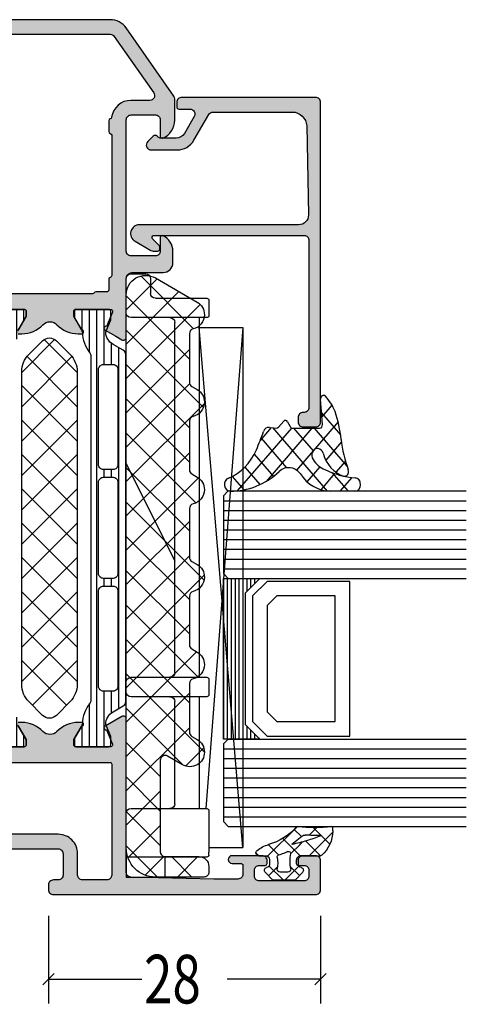
# Model space of a CAD drawing. Extents: x -5209 to -258, y -4643 to 3401.
# Drawn here: x -3939 to -3893, y -3109 to -3008 of the extents above; entities that cross this region are included whole.
import ezdxf

# ---------------------------------------------------------------- set-up
doc = ezdxf.new("R2010")
doc.units = 0
doc.header["$LTSCALE"] = 5
doc.header["$MEASUREMENT"] = 0
doc.layers.get('0').update_dxf_attribs({"linetype": 'CONTINUOUS'})
doc.layers.add('Al_Solid_Hatch', color=50, linetype='CONTINUOUS')
doc.layers.add('RE_HATCH', color=31, linetype='CONTINUOUS')
doc.layers.add('Al_Support', color=2, linetype='CONTINUOUS', lineweight=35)
doc.styles.add('ORGADATA', font='txt', dxfattribs={"oblique": 1})

# ---------------------------------------------------------------- blocks, each defined once
blk = doc.blocks.new('KAW_3001291', base_point=(0, 26.512312))
at = {"layer": 'Al_Solid_Hatch', "linetype": 'ByBlock'}
h = blk.add_hatch(color=256, dxfattribs=at)
h.dxf.hatch_style = 1
edge = h.paths.add_edge_path(flags=16)
edge.add_line((13.4, 66.012312), (2, 66.012312))
edge.add_arc((2, 65.512312), 0.5, 89.9999572, 180.0000428)
edge.add_line((1.5, 65.512312), (1.5, 63.012312))
edge.add_arc((2, 63.012312), 0.5, 179.9999572, 270.0000428)
edge.add_line((2, 62.512312), (4.2, 62.512312))
edge.add_arc((4.200001, 60.512313), 1.999999, -0.0000428, 90.0000428, ccw=False)
edge.add_line((6.2, 60.512312), (6.2, 55.812312))
edge.add_arc((6.4, 55.812312), 0.2, 179.9999572, 270.0000428)
edge.add_line((6.4, 55.612312), (13.4, 55.612312))
edge.add_arc((13.4, 55.812312), 0.2, 269.9999572, 360.0000428)
edge.add_line((13.6, 55.812312), (13.6, 65.812312))
edge.add_arc((13.4, 65.812312), 0.2, 359.9999572, 450.0000428)
edge = h.paths.add_edge_path()
edge.add_line((2.289014, 67.512312), (18.066749, 67.512312))
edge.add_arc((18.066749, 67.212312), 0.3, -30.00003618, 89.99991755, ccw=False)
edge.add_line((18.326556, 67.062312), (17.327643, 65.332143))
edge.add_arc((17.142867, 65.40868), 0.2, 157.5000596, 337.5000596, ccw=False)
edge.add_line((16.958091, 65.485216), (15.476537, 66.098896))
edge.add_arc((15.4, 65.91412), 0.2, 67.4999955, 179.99997127)
edge.add_line((15.2, 65.91412), (15.2, 62.312312))
edge.add_arc((15.4, 62.312312), 0.2, 179.9999572, 270.0000428)
edge.add_line((15.4, 62.112312), (15.94, 62.112312))
edge.add_line((15.94, 62.112312), (17.302212, 62.898785))
edge.add_arc((17.5, 62.928448), 0.2, 0.00001855, 188.52927313, ccw=False)
edge.add_line((17.7, 62.928448), (17.7, 62.551098))
edge.add_arc((14.699993, 62.5511), 3.000007, 313.76393329, 359.99995687, ccw=False)
edge.add_arc((17.466752, 59.662312), 1, 133.76385569, 226.23614431)
edge.add_arc((14.699994, 56.773523), 3.000006, 0.00005268, 46.23607626, ccw=False)
edge.add_line((17.7, 56.773526), (17.7, 56.396175))
edge.add_arc((17.5, 56.396175), 0.2, 171.47072687, 359.99998145, ccw=False)
edge.add_line((17.302212, 56.425838), (15.94, 57.212312))
edge.add_line((15.94, 57.212312), (15.4, 57.212312))
edge.add_arc((15.4, 57.012312), 0.2, 89.9999572, 180.0000428)
edge.add_line((15.2, 57.012312), (15.2, 53.410504))
edge.add_arc((15.4, 53.410504), 0.2, 180.00002873, 292.5000045)
edge.add_line((15.476537, 53.225728), (16.958091, 53.839407))
edge.add_arc((17.142867, 53.915944), 0.2, 22.50007273, 202.50007273, ccw=False)
edge.add_line((17.327643, 53.992481), (17.963591, 52.890985))
edge.add_line((17.963591, 52.890985), (18.326556, 52.262312))
edge.add_arc((18.066749, 52.112312), 0.3, -89.99991755, 30.00003618, ccw=False)
edge.add_line((18.066749, 51.812312), (14.771584, 51.812312))
edge.add_arc((14.771584, 51.612311), 0.200001, 90.00000967, 171.25378473)
edge.add_line((14.573909, 51.642723), (14.411823, 50.775565))
edge.add_arc((14.215228, 50.812312), 0.2, 269.99996624, 349.41269129, ccw=False)
edge.add_line((14.215228, 50.612312), (13.6, 50.612312))
edge.add_arc((13.6, 50.812312), 0.2, 179.9999572, 270.0000428, ccw=False)
edge.add_line((13.4, 50.812312), (13.4, 53.612312))
edge.add_arc((12.9, 53.612312), 0.5, 359.9999572, 450.0000428)
edge.add_line((12.9, 54.112312), (6.7, 54.112312))
edge.add_arc((6.7, 53.612312), 0.5, 89.9999572, 180.0000428)
edge.add_line((6.2, 53.612312), (6.2, 52.212312))
edge.add_arc((5.7, 52.212312), 0.5, -90.0000428, 0.0000428, ccw=False)
edge.add_line((5.7, 51.712312), (5.2, 51.712312))
edge.add_arc((5.2, 52.212312), 0.5, 179.9999572, 270.0000428, ccw=False)
edge.add_line((4.7, 52.212312), (4.7, 60.512312))
edge.add_arc((4.2, 60.512312), 0.5, 359.9999572, 450.0000428)
edge.add_line((4.2, 61.012312), (2, 61.012312))
edge.add_arc((2, 60.512312), 0.5, 89.9999572, 180.0000428)
edge.add_line((1.5, 60.512312), (1.5, 60.012312))
edge.add_arc((1, 60.012312), 0.5, -90.0000428, 0.0000428, ccw=False)
edge.add_line((1, 59.512312), (0.5, 59.512312))
edge.add_arc((0.5, 60.012312), 0.5, 179.9999572, 270.0000428, ccw=False)
edge.add_line((0, 60.012312), (0, 87.012312))
edge.add_arc((0.5, 87.012312), 0.5, 89.9999572, 180.0000428, ccw=False)
edge.add_line((0.5, 87.512312), (3.5, 87.512312))
edge.add_arc((3.5, 87.012312), 0.5, -0.0000428, 90.0000428, ccw=False)
edge.add_line((4, 87.012312), (4, 85.512312))
edge.add_arc((3.5, 85.512312), 0.5, -90.0000428, 0.0000428, ccw=False)
edge.add_line((3.5, 85.012312), (3.2, 85.012312))
edge.add_arc((3.2, 85.212312), 0.2, 179.9999572, 270.0000428, ccw=False)
edge.add_line((3, 85.212312), (3, 85.812312))
edge.add_arc((2.5, 85.812312), 0.5, 359.9999572, 450.0000428)
edge.add_line((2.5, 86.312312), (1.9, 86.312312))
edge.add_arc((1.9, 85.812312), 0.5, 89.9999572, 180.0000428)
edge.add_line((1.4, 85.812312), (1.4, 81.212312))
edge.add_arc((1.9, 81.212312), 0.5, 179.9999572, 270.0000428)
edge.add_line((1.9, 80.712312), (2.5, 80.712312))
edge.add_arc((2.5, 81.212312), 0.5, 269.9999572, 360.0000428)
edge.add_line((3, 81.212312), (3, 81.812312))
edge.add_arc((3.2, 81.812312), 0.2, 89.9999572, 180.0000428, ccw=False)
edge.add_line((3.2, 82.012312), (3.5, 82.012312))
edge.add_arc((3.5, 81.512312), 0.5, -0.0000428, 90.0000428, ccw=False)
edge.add_line((4, 81.512312), (4, 78.412312))
edge.add_arc((3.6, 78.412312), 0.4, -180, 0, ccw=False)
edge.add_line((3.2, 78.412312), (3.2, 79.312312))
edge.add_arc((3, 79.312312), 0.2, 359.9999572, 450.0000428)
edge.add_line((3, 79.512312), (2.1, 79.512312))
edge.add_arc((2.1, 79.012312), 0.5, 89.9999572, 180.0000428)
edge.add_line((1.6, 79.012312), (1.6, 76.512312))
edge.add_line((1.6, 76.512312), (1.789138, 68.001203))
edge.add_arc((2.289014, 68.012311), 0.499999, 181.27301039, 270.00002612)
h = blk.add_hatch(color=256, dxfattribs=at)
h.dxf.hatch_style = 1
edge = h.paths.add_edge_path(flags=16)
edge.add_arc((63.687298, 65.812312), 0.2, 127.76113765, 165.52241453)
edge.add_arc((63.3, 65.912312), 0.2, 269.99999453, 345.52254121, ccw=False)
edge.add_line((63.3, 65.712312), (62.2, 65.712312))
edge.add_arc((62.2, 65.512312), 0.2, 89.9999572, 180.0000428)
edge.add_line((62, 65.512312), (62, 64.385517))
edge.add_arc((61.8, 64.385517), 0.2, 300.00000901, 359.99996786, ccw=False)
edge.add_arc((62, 64.039107), 0.2, 120.00000901, 179.99996786)
edge.add_line((61.8, 64.039107), (61.8, 52.458722))
edge.add_line((61.8, 52.458722), (61.9, 52.285517))
edge.add_arc((61.8, 52.112312), 0.2, 0.00003214, 59.99999099, ccw=False)
edge.add_line((62, 52.112312), (62, 50.512312))
edge.add_arc((62.2, 50.512312), 0.2, 179.9999572, 270.0000428)
edge.add_line((62.2, 50.312312), (88.3, 50.312312))
edge.add_arc((88.3, 50.512312), 0.2, 269.9999572, 360.0000428)
edge.add_line((88.5, 50.512312), (88.5, 65.869517))
edge.add_arc((87.999999, 65.869516), 0.500001, 0.0000732, 54.99997736)
edge.add_line((88.286788, 66.279093), (82.486788, 70.340297))
edge.add_arc((82.2, 69.930721), 0.5, 54.99999655, 180.00001392)
edge.add_line((81.7, 69.930721), (81.7, 67.994153))
edge.add_arc((79.7, 67.994154), 2, 277.36658349, 359.99998033, ccw=False)
edge.add_arc((79.982077, 65.812312), 0.2, 97.36646133, 165.52243226)
edge.add_arc((79.594779, 65.912312), 0.2, 269.99999453, 345.52254121, ccw=False)
edge.add_line((79.594779, 65.712312), (78.5, 65.712312))
edge.add_arc((78.5, 65.912312), 0.2, 194.47745879, 270.00000547, ccw=False)
edge.add_arc((78.112702, 65.812312), 0.2, 14.47745879, 90.00000547)
edge.add_line((78.112702, 66.012312), (63.687298, 66.012312))
edge.add_arc((63.687298, 65.812313), 0.199999, 90.00000429, 127.76128117)
edge = h.paths.add_edge_path()
edge.add_arc((66.161252, 70.512314), 1.799998, 25.9444326, 90.00004274, ccw=False)
edge.add_arc((67.6, 71.212312), 0.2, -90.00000984, 25.94439855, ccw=False)
edge.add_line((67.6, 71.012312), (66.2, 71.012312))
edge.add_arc((66.2, 70.512312), 0.5, 89.9999572, 180.0000428)
edge.add_line((65.7, 70.512312), (65.7, 68.012312))
edge.add_arc((66.2, 68.012312), 0.5, 179.9999572, 270.0000428)
edge.add_line((66.2, 67.512312), (79.7, 67.512312))
edge.add_arc((79.7, 68.012312), 0.5, 269.9999572, 360.0000428)
edge.add_line((80.2, 68.012312), (80.2, 70.512312))
edge.add_arc((79.7, 70.512312), 0.5, 359.9999572, 450.0000428)
edge.add_line((79.7, 71.012312), (78, 71.012312))
edge.add_arc((78, 71.212312), 0.2, 157.11470678, 270.0000798, ccw=False)
edge.add_arc((79.658314, 70.51231), 2.000002, 90.00005769, 157.11460482, ccw=False)
edge.add_line((79.658312, 72.512312), (81.842351, 72.512312))
edge.add_arc((81.842351, 72.012313), 0.499999, 54.99995225, 90.0000147, ccw=False)
edge.add_line((82.129139, 72.421888), (89.147153, 67.507821))
edge.add_arc((87.999997, 65.869515), 2.000003, 0.00004569, 54.99994985, ccw=False)
edge.add_line((90, 65.869517), (90, 28.512312))
edge.add_arc((88.000001, 28.512311), 1.999999, -90.0000428, 0.0000428, ccw=False)
edge.add_line((88, 26.512312), (86.5, 26.512312))
edge.add_arc((86.5, 27.012312), 0.5, 179.9999572, 270.0000428, ccw=False)
edge.add_line((86, 27.012312), (86, 28.412312))
edge.add_arc((86.5, 28.412312), 0.5, 89.9999572, 180.0000428, ccw=False)
edge.add_line((86.5, 28.912312), (86.8, 28.912312))
edge.add_arc((86.8, 28.712312), 0.2, -0.0000428, 90.0000428, ccw=False)
edge.add_line((87, 28.712312), (87, 28.212312))
edge.add_arc((87.5, 28.212312), 0.5, 179.9999572, 270.0000428)
edge.add_line((87.5, 27.712312), (88.1, 27.712312))
edge.add_arc((88.1, 28.212312), 0.5, 269.9999572, 360.0000428)
edge.add_line((88.6, 28.212312), (88.6, 32.312312))
edge.add_arc((88.1, 32.312312), 0.5, 359.9999572, 450.0000428)
edge.add_line((88.1, 32.812312), (87.5, 32.812312))
edge.add_arc((87.5, 32.312312), 0.5, 89.9999572, 180.0000428)
edge.add_line((87, 32.312312), (87, 32.012312))
edge.add_arc((86.8, 32.012312), 0.2, -90.0000428, 0.0000428, ccw=False)
edge.add_line((86.8, 31.812312), (86.5, 31.812312))
edge.add_arc((86.5, 32.312312), 0.5, 179.9999572, 270.0000428, ccw=False)
edge.add_line((86, 32.312312), (86, 33.112312))
edge.add_arc((86.5, 33.112312), 0.5, 89.9999572, 180.0000428, ccw=False)
edge.add_line((86.5, 33.612312), (87.7, 33.612312))
edge.add_arc((87.7, 34.112312), 0.5, 269.9999572, 360.0000428)
edge.add_line((88.2, 34.112312), (88.2, 47.012312))
edge.add_arc((86.700001, 47.012313), 1.499999, 359.9999572, 450.0000428)
edge.add_line((86.7, 48.512312), (84.5, 48.512312))
edge.add_arc((84.5, 48.012312), 0.5, 89.9999572, 180.0000428)
edge.add_line((84, 48.012312), (84, 44.512312))
edge.add_arc((83.5, 44.512312), 0.5, -90.0000428, 0.0000428, ccw=False)
edge.add_line((83.5, 44.012312), (80, 44.012312))
edge.add_arc((80, 44.512312), 0.5, 179.9999572, 270.0000428, ccw=False)
edge.add_line((79.5, 44.512312), (79.5, 45.012312))
edge.add_arc((80, 45.012312), 0.5, 89.9999572, 180.0000428, ccw=False)
edge.add_line((80, 45.512312), (81.5, 45.512312))
edge.add_arc((81.5, 46.012312), 0.5, 269.9999572, 360.0000428)
edge.add_line((82, 46.012312), (82, 47.719491))
edge.add_arc((82.999998, 47.719492), 0.999998, 147.79575791, 180.00006174, ccw=False)
edge.add_arc((81.9, 48.412312), 0.3, 327.79576661, 482.20423339)
edge.add_arc((81.207181, 49.512308), 0.999996, 269.99996691, 302.20427074, ccw=False)
edge.add_line((81.20718, 48.512312), (62.79282, 48.512312))
edge.add_arc((62.792819, 49.512308), 0.999996, 237.79572926, 270.00003309, ccw=False)
edge.add_arc((62.1, 48.412312), 0.3, 57.79576661, 212.20423339)
edge.add_arc((61.000002, 47.719492), 0.999998, -0.00006174, 32.20424209, ccw=False)
edge.add_line((62, 47.719491), (62, 46.012312))
edge.add_arc((62.5, 46.012312), 0.5, 179.9999572, 270.0000428)
edge.add_line((62.5, 45.512312), (64, 45.512312))
edge.add_arc((64, 45.012312), 0.5, -0.0000428, 90.0000428, ccw=False)
edge.add_line((64.5, 45.012312), (64.5, 44.512312))
edge.add_arc((64, 44.512312), 0.5, -90.0000428, 0.0000428, ccw=False)
edge.add_line((64, 44.012312), (60.5, 44.012312))
edge.add_arc((60.5, 44.512312), 0.5, 179.9999572, 270.0000428, ccw=False)
edge.add_line((60, 44.512312), (60, 50.165902))
edge.add_arc((60.2, 50.165902), 0.2, 120.00000901, 179.99996786, ccw=False)
edge.add_arc((60, 50.512312), 0.2, 300.00000901, 359.99996786)
edge.add_line((60.2, 50.512312), (60.2, 51.312312))
edge.add_arc((59.7, 51.312312), 0.5, 359.9999572, 450.0000428)
edge.add_line((59.7, 51.812312), (57.333251, 51.812312))
edge.add_arc((57.333251, 52.112312), 0.3, 149.99996382, 269.99991755, ccw=False)
edge.add_line((57.073444, 52.262312), (57.436409, 52.890985))
edge.add_line((57.436409, 52.890985), (58.072357, 53.992481))
edge.add_arc((58.257133, 53.915944), 0.2, -22.50007273, 157.49992727, ccw=False)
edge.add_line((58.441909, 53.839407), (59.923463, 53.225728))
edge.add_arc((60, 53.410504), 0.2, 247.4999955, 359.99997127)
edge.add_line((60.2, 53.410504), (60.2, 57.012312))
edge.add_arc((60, 57.012312), 0.2, 359.9999572, 450.0000428)
edge.add_line((60, 57.212312), (59.46, 57.212312))
edge.add_line((59.46, 57.212312), (58.097788, 56.425838))
edge.add_arc((57.9, 56.396175), 0.2, -179.99998145, 8.52927313, ccw=False)
edge.add_line((57.7, 56.396175), (57.7, 56.773526))
edge.add_arc((60.700006, 56.773523), 3.000006, 133.76392374, 179.99994732, ccw=False)
edge.add_arc((57.933248, 59.662312), 1, 313.76385569, 406.23614431)
edge.add_arc((60.700007, 62.5511), 3.000007, 180.00004313, 226.23606671, ccw=False)
edge.add_line((57.7, 62.551098), (57.7, 62.928448))
edge.add_arc((57.9, 62.928448), 0.2, -8.52927313, 179.99998145, ccw=False)
edge.add_line((58.097788, 62.898785), (59.46, 62.112312))
edge.add_line((59.46, 62.112312), (60, 62.112312))
edge.add_arc((60, 62.312312), 0.2, 269.9999572, 360.0000428)
edge.add_line((60.2, 62.312312), (60.2, 65.91412))
edge.add_arc((60, 65.91412), 0.2, 0.00002873, 112.5000045)
edge.add_line((59.923463, 66.098896), (58.441909, 65.485216))
edge.add_arc((58.257133, 65.40868), 0.2, -157.5000596, 22.4999404, ccw=False)
edge.add_line((58.072357, 65.332143), (57.436409, 66.433638))
edge.add_line((57.436409, 66.433638), (57.073444, 67.062312))
edge.add_arc((57.333251, 67.212312), 0.3, 90.00008245, 210.00003618, ccw=False)
edge.add_line((57.333251, 67.512312), (63.3, 67.512312))
edge.add_arc((63.300001, 68.212311), 0.699999, 269.9999572, 360.0000428)
edge.add_line((64, 68.212312), (64, 71.312312))
edge.add_arc((64.999999, 71.312313), 0.999999, 89.9999572, 180.0000428, ccw=False)
edge.add_line((65, 72.312312), (66.161251, 72.312312))
at = {"layer": 'RE_HATCH', "linetype": 'ByBlock'}
h = blk.add_hatch(dxfattribs=at)
h.set_pattern_fill('ANSI31', scale=6, angle=135)
edge = h.paths.add_edge_path(flags=16)
edge.add_arc((31.172903, 54.162311), 0.500001, 44.99996409, 89.9998831)
edge.add_line((31.172904, 54.662312), (21.372904, 54.662312))
edge.add_arc((21.372904, 54.162312), 0.5, 89.9999572, 180.0000428)
edge.add_line((20.872904, 54.162312), (20.872904, 53.162312))
edge.add_arc((21.372904, 53.162312), 0.5, 179.9999572, 270.0000428)
edge.add_line((21.372904, 52.662312), (31.172904, 52.662312))
edge.add_arc((31.172904, 53.162312), 0.5, 269.9999572, 360.0000428)
edge.add_line((31.672904, 53.162312), (31.672904, 54.162312))
edge.add_arc((31.172903, 54.162311), 0.500001, 0.0001169, 45.00003591)
edge = h.paths.add_edge_path(flags=16)
edge.add_line((32.972904, 52.662312), (42.372904, 52.662312))
edge.add_arc((42.372904, 53.162312), 0.5, 269.99997858, 314.99989759)
edge.add_arc((42.372902, 53.162313), 0.500002, 315.00002138, 359.99994039)
edge.add_line((42.872904, 53.162312), (42.872904, 54.162312))
edge.add_arc((42.372904, 54.162312), 0.5, 359.9999572, 450.0000428)
edge.add_line((42.372904, 54.662312), (32.972904, 54.662312))
edge.add_arc((32.972905, 54.16231), 0.500002, 90.00005961, 134.99997862)
edge.add_arc((32.972904, 54.162312), 0.5, 135.00010241, 180.00002142)
edge.add_line((32.472904, 54.162312), (32.472904, 53.162312))
edge.add_arc((32.972904, 53.162312), 0.5, 179.9999572, 270.0000428)
edge = h.paths.add_edge_path(flags=16)
edge.add_line((43.672904, 54.162312), (43.672904, 53.162312))
edge.add_arc((44.172904, 53.162312), 0.5, 179.9999572, 270.0000428)
edge.add_line((44.172904, 52.662312), (53.972904, 52.662312))
edge.add_arc((53.972904, 53.162312), 0.5, 269.9999572, 360.0000428)
edge.add_line((54.472904, 53.162312), (54.472904, 54.162312))
edge.add_arc((53.972904, 54.162312), 0.5, 359.9999572, 450.0000428)
edge.add_line((53.972904, 54.662312), (44.172904, 54.662312))
edge.add_arc((44.172904, 54.162312), 0.5, 89.9999572, 180.0000428)
edge = h.paths.add_edge_path(flags=16)
edge.add_line((54.027148, 66.662312), (44.227148, 66.662312))
edge.add_arc((44.227148, 66.162312), 0.5, 89.9999572, 180.0000428)
edge.add_line((43.727148, 66.162312), (43.727148, 65.162312))
edge.add_arc((44.227149, 65.162311), 0.500001, 179.99992128, 224.99984029)
edge.add_arc((44.227147, 65.162313), 0.500001, 225.00015971, 270.00007872)
edge.add_line((44.227148, 64.662312), (54.027148, 64.662312))
edge.add_arc((54.027148, 65.162312), 0.5, 269.9999572, 360.0000428)
edge.add_line((54.527148, 65.162312), (54.527148, 66.162312))
edge.add_arc((54.027148, 66.162312), 0.5, 359.9999572, 450.0000428)
edge = h.paths.add_edge_path(flags=16)
edge.add_line((32.527148, 66.162312), (32.527148, 65.162312))
edge.add_arc((33.027148, 65.162312), 0.5, 179.9999572, 270.0000428)
edge.add_line((33.027148, 64.662312), (42.427148, 64.662312))
edge.add_arc((42.427148, 65.162312), 0.5, 269.99997858, 314.99989759)
edge.add_arc((42.427146, 65.162313), 0.500002, 315.00002138, 359.99994039)
edge.add_line((42.927148, 65.162312), (42.927148, 66.162312))
edge.add_arc((42.427148, 66.162312), 0.5, 359.9999572, 450.0000428)
edge.add_line((42.427148, 66.662312), (33.027148, 66.662312))
edge.add_arc((33.027149, 66.16231), 0.500002, 90.00005961, 134.99997862)
edge.add_arc((33.027148, 66.162312), 0.5, 135.00010241, 180.00002142)
edge = h.paths.add_edge_path(flags=16)
edge.add_arc((31.227149, 66.162314), 0.499998, 44.99999218, 90.00013165)
edge.add_line((31.227148, 66.662312), (21.427148, 66.662312))
edge.add_arc((21.427148, 66.162312), 0.5, 89.9999572, 180.0000428)
edge.add_line((20.927148, 66.162312), (20.927148, 65.162312))
edge.add_arc((21.427148, 65.162312), 0.5, 179.9999572, 270.0000428)
edge.add_line((21.427148, 64.662312), (31.227148, 64.662312))
edge.add_arc((31.22715, 65.162311), 0.499999, 269.99981105, 314.99995052)
edge.add_arc((31.227149, 65.16231), 0.499999, 315.00004948, 360.00018895)
edge.add_line((31.727148, 65.162312), (31.727148, 66.162312))
edge.add_arc((31.227149, 66.162312), 0.499999, 359.99994938, 405.00008885)
edge = h.paths.add_edge_path()
edge.add_line((19.844041, 67.462312), (55.555959, 67.462312))
edge.add_arc((55.555959, 66.962311), 0.500001, 30.00003765, 89.99999651, ccw=False)
edge.add_line((55.988972, 67.212312), (56.599958, 66.154053))
edge.add_arc((57.9, 66.902313), 1.500001, 209.92326706, 269.99998428)
edge.add_line((57.9, 65.402312), (59.131249, 65.912312))
edge.add_line((59.131249, 65.912312), (60, 65.912312))
edge.add_arc((60, 65.712312), 0.2, -0.0000428, 90.0000428, ccw=False)
edge.add_line((60.2, 65.712312), (60.2, 62.312312))
edge.add_arc((60, 62.312312), 0.2, -90.0000428, 0.0000428, ccw=False)
edge.add_line((60, 62.112312), (59.45, 62.112312))
edge.add_line((59.45, 62.112312), (57.976871, 62.962823))
edge.add_arc((57.826871, 62.703015), 0.3, 59.99994097, 88.89730223)
edge.add_arc((57.899997, 66.502302), 3.49999, 231.72062069, 268.89734521, ccw=False)
edge.add_arc((55.422017, 63.362312), 0.5, 51.72065901, 90.00003285)
edge.add_line((55.422017, 63.862312), (19.977983, 63.862312))
edge.add_arc((19.977983, 63.362312), 0.5, 89.99996715, 128.27934099)
edge.add_arc((17.500003, 66.502302), 3.49999, 271.10265479, 308.27937931, ccw=False)
edge.add_arc((17.573129, 62.703015), 0.3, 91.10269777, 120.00005903)
edge.add_line((17.423129, 62.962823), (15.95, 62.112312))
edge.add_line((15.95, 62.112312), (15.4, 62.112312))
edge.add_arc((15.4, 62.312312), 0.2, 179.9999572, 270.0000428, ccw=False)
edge.add_line((15.2, 62.312312), (15.2, 65.712312))
edge.add_arc((15.4, 65.712312), 0.2, 89.9999572, 180.0000428, ccw=False)
edge.add_line((15.4, 65.912312), (16.268751, 65.912312))
edge.add_line((16.268751, 65.912312), (17.5, 65.402312))
edge.add_arc((17.5, 66.902313), 1.500001, 270.00001572, 330.07673294)
edge.add_line((18.800042, 66.154053), (19.411028, 67.212312))
edge.add_arc((19.844041, 66.962311), 0.500001, 90.00000349, 149.99996235, ccw=False)
edge = h.paths.add_edge_path()
edge.add_line((55.556011, 51.862312), (27.000051, 51.862312))
edge.add_arc((27.00005, 50.862313), 0.999999, 89.9999572, 180.0000428)
edge.add_line((26.000051, 50.862312), (26.000051, 45.362312))
edge.add_arc((25.500051, 45.362312), 0.5, -90.0000428, 0.0000428, ccw=False)
edge.add_line((25.500051, 44.862312), (24.700051, 44.862312))
edge.add_arc((24.700051, 45.362312), 0.5, 179.9999572, 270.0000428, ccw=False)
edge.add_line((24.200051, 45.362312), (24.200051, 50.862312))
edge.add_arc((23.200052, 50.862313), 0.999999, 359.9999572, 450.0000428)
edge.add_line((23.200051, 51.862312), (19.844092, 51.862312))
edge.add_arc((19.844092, 52.362313), 0.500001, 210.00003765, 269.99999651, ccw=False)
edge.add_line((19.411079, 52.112312), (18.800093, 53.17057))
edge.add_arc((17.50005, 52.42231), 1.500002, 29.92323404, 89.99995125)
edge.add_line((17.500051, 53.922312), (16.268802, 53.412312))
edge.add_line((16.268802, 53.412312), (15.400051, 53.412312))
edge.add_arc((15.400051, 53.612312), 0.2, 179.9999572, 270.0000428, ccw=False)
edge.add_line((15.200051, 53.612312), (15.200051, 57.012312))
edge.add_arc((15.400051, 57.012312), 0.2, 89.9999572, 180.0000428, ccw=False)
edge.add_line((15.400051, 57.212312), (15.950051, 57.212312))
edge.add_line((15.950051, 57.212312), (17.42318, 56.3618))
edge.add_arc((17.573178, 56.621608), 0.3, 240.00030968, 268.89767094)
edge.add_arc((17.500054, 52.82232), 3.499992, 51.72062934, 88.89735386, ccw=False)
edge.add_arc((19.978034, 55.96231), 0.499998, 231.72060171, 269.99997555)
edge.add_line((19.978034, 55.462312), (55.422068, 55.462312))
edge.add_arc((55.422068, 55.962312), 0.5, 269.99996715, 308.27934099)
edge.add_arc((57.900049, 52.82232), 3.499992, 91.10264614, 128.27937066, ccw=False)
edge.add_arc((57.826924, 56.621606), 0.299998, 271.10243167, 299.99979293)
edge.add_line((57.976922, 56.3618), (59.450051, 57.212312))
edge.add_line((59.450051, 57.212312), (60.000051, 57.212312))
edge.add_arc((60.000051, 57.012312), 0.2, -0.0000428, 90.0000428, ccw=False)
edge.add_line((60.200051, 57.012312), (60.200051, 53.612312))
edge.add_arc((60.000051, 53.612312), 0.2, -90.0000428, 0.0000428, ccw=False)
edge.add_line((60.000051, 53.412312), (59.1313, 53.412312))
edge.add_line((59.1313, 53.412312), (57.900051, 53.922312))
edge.add_arc((57.900052, 52.42231), 1.500002, 90.00004875, 150.07676596)
edge.add_line((56.600009, 53.17057), (55.989024, 52.112312))
edge.add_arc((55.556011, 52.362313), 0.500001, 270.00000349, 329.99996235, ccw=False)
at = {"color": 1, "linetype": 'Continuous'}
for p, q in [((19.472457, 57.866747), (24.06771, 62.462)), ((21.903244, 56.762), (27.603244, 62.462)), ((21.903244, 62.462), (27.603244, 56.762)), ((25.438778, 56.762), (31.138778, 62.462)), ((25.438778, 62.462), (31.138778, 56.762)), ((28.974312, 56.762), (34.674312, 62.462)), ((28.974312, 62.462), (34.674312, 56.762)), ((32.509846, 56.762), (38.209846, 62.462)), ((32.509846, 62.462), (38.209846, 56.762)), ((36.04538, 56.762), (41.74538, 62.462)), ((36.04538, 62.462), (41.74538, 56.762)), ((39.580913, 56.762), (45.280913, 62.462)), ((39.580913, 62.462), (45.280913, 56.762)), ((43.116447, 56.762), (48.816447, 62.462)), ((43.116447, 62.462), (48.816447, 56.762)), ((46.651981, 56.762), (52.351981, 62.462)), ((46.651981, 62.462), (52.351981, 56.762)), ((50.187515, 62.462), (55.34382, 57.305695)), ((50.187515, 56.762), (55.34382, 61.918305)), ((53.723049, 62.462), (57.10522, 59.079829)), ((19.472457, 61.357253), (24.06771, 56.762)), ((53.723049, 56.762), (57.10522, 60.144171))]:
    blk.add_line(p, q, dxfattribs=at)
at = {"color": 40, "linetype": 'Continuous'}
for points in [[(17.302212, 56.425838), (15.94, 57.212312), (15.4, 57.212312, 0.414214), (15.2, 57.012312), (15.2, 53.410504, 0.534511)], [(4.7, 52.212312), (4.7, 60.512312, 0.414214), (4.2, 61.012312), (2, 61.012312, 0.414214), (1.5, 60.512312), (1.5, 60.012312, -0.414214), (1, 59.512312), (0.5, 59.512312, -0.414214), (0, 60.012312), (0, 87.012312, -0.414214), (0.5, 87.512312), (3.5, 87.512312, -0.414214), (4, 87.012312), (4, 85.512312, -0.414214), (3.5, 85.012312), (3.2, 85.012312, -0.414214), (3, 85.212312), (3, 85.812312, 0.414214), (2.5, 86.312312), (1.9, 86.312312, 0.414214), (1.4, 85.812312), (1.4, 81.212312, 0.414214), (1.9, 80.712312), (2.5, 80.712312, 0.414214), (3, 81.212312), (3, 81.812312, -0.414214), (3.2, 82.012312), (3.5, 82.012312, -0.414214), (4, 81.512312), (4, 78.412312, -1), (3.2, 78.412312), (3.2, 79.312312, 0.414214), (3, 79.512312), (2.1, 79.512312, 0.414214), (1.6, 79.012312), (1.6, 76.512312), (1.789138, 68.001203, 0.407721), (2.289014, 67.512312), (2.289014, 67.512312), (18.066749, 67.512312, -0.57735), (18.326556, 67.062312), (17.327643, 65.332143, -1), (16.958091, 65.485216), (15.476537, 66.098896, 0.534511), (15.2, 65.91412), (15.2, 62.312312, 0.414214), (15.4, 62.112312), (15.94, 62.112312), (17.302212, 62.898785, -1.077346), (17.7, 62.928448), (17.7, 62.551098, -0.204525), (16.775064, 60.384508, 0.426909), (16.775064, 58.940115, -0.204525), (17.7, 56.773526), (17.7, 56.396175, -1.077346)], [(60.2, 53.410504), (60.2, 57.012312, 0.414214), (60, 57.212312), (59.46, 57.212312), (58.097788, 56.425838, -1.077346)], [(57.7, 56.396175), (57.7, 56.773526, -0.204525), (58.624936, 58.940115, 0.426909), (58.624936, 60.384508, -0.204525), (57.7, 62.551098), (57.7, 62.928448, -1.077346), (58.097788, 62.898785), (59.46, 62.112312), (60, 62.112312, 0.414214), (60.2, 62.312312), (60.2, 65.91412, 0.534511), (59.923463, 66.098896), (58.441909, 65.485216, -1), (58.072357, 65.332143), (57.436409, 66.433638), (57.073444, 67.062312, -0.57735), (57.333251, 67.512312), (63.3, 67.512312, 0.414214), (64, 68.212312), (64, 71.312312, -0.414214), (65, 72.312312), (66.161251, 72.312312), (66.161251, 72.312312, -0.287008), (67.779844, 71.299812, -0.553992), (67.6, 71.012312), (66.2, 71.012312, 0.414214), (65.7, 70.512312), (65.7, 68.012312, 0.414214), (66.2, 67.512312), (79.7, 67.512312, 0.414214), (80.2, 68.012312), (80.2, 70.512312, 0.414214), (79.7, 71.012312), (78, 71.012312, -0.536675), (77.815743, 71.290089, -0.301511), (79.658312, 72.512312), (81.842351, 72.512312, -0.153915), (82.129139, 72.421888), (89.147153, 67.507821, -0.244698), (90, 65.869517), (90, 28.512312, -0.414214)], [(88.5, 50.512312), (88.5, 65.869517, 0.244698), (88.286788, 66.279093), (82.486788, 70.340297, 0.606815), (81.7, 69.930721), (81.7, 67.994153, -0.377038), (79.956434, 66.010661, 0.306475), (79.788428, 65.862312, -0.341999), (79.594779, 65.712312), (78.5, 65.712312, -0.341999), (78.306351, 65.862312, 0.341999), (78.112702, 66.012312), (63.687298, 66.012312, 0.166272), (63.564824, 65.970426), (63.564824, 65.970426, 0.166272), (63.493649, 65.862312, -0.341999), (63.3, 65.712312), (62.2, 65.712312, 0.414214), (62, 65.512312), (62, 64.385517, -0.267949), (61.9, 64.212312, 0.267949), (61.8, 64.039107), (61.8, 52.458722)]]:
    blk.add_lwpolyline(points, format="xyb", dxfattribs=at)
at = {"color": 4, "linetype": 'Continuous'}
for points in [[(19.844041, 67.462312), (55.555959, 67.462312, -0.267949), (55.988972, 67.212312), (56.599958, 66.154053, 0.268308), (57.9, 65.402312), (59.131249, 65.912312), (60, 65.912312, -0.414214), (60.2, 65.712312), (60.2, 62.312312, -0.414214), (60, 62.112312), (59.45, 62.112312), (57.976871, 62.962823, 0.126761), (57.832644, 63.00296, -0.163652), (55.731765, 63.754812, 0.168596), (55.422017, 63.862312), (19.977983, 63.862312, 0.168596), (19.668235, 63.754812, -0.163652), (17.567356, 63.00296, 0.126761), (17.423129, 62.962823), (15.95, 62.112312), (15.4, 62.112312, -0.414214), (15.2, 62.312312), (15.2, 65.712312, -0.414214), (15.4, 65.912312), (16.268751, 65.912312), (17.5, 65.402312, 0.268308), (18.800042, 66.154053), (19.411028, 67.212312, -0.267949), (19.844041, 67.462312)], [(31.580701, 66.515866, 0.198913), (31.227148, 66.662312), (21.427148, 66.662312, 0.414214), (20.927148, 66.162312), (20.927148, 65.162312, 0.414214), (21.427148, 64.662312), (31.227148, 64.662312, 0.198913), (31.580702, 64.808758, 0.198913), (31.727148, 65.162312), (31.727148, 66.162312, 0.198913), (31.580701, 66.515866)], [(32.527148, 66.162312), (32.527148, 65.162312, 0.414214), (33.027148, 64.662312), (42.427148, 64.662312, 0.198912), (42.780701, 64.808758, 0.198912), (42.927148, 65.162312), (42.927148, 66.162312, 0.414214), (42.427148, 66.662312), (33.027148, 66.662312, 0.198912), (32.673594, 66.515865, 0.198912), (32.527148, 66.162312)], [(54.027148, 66.662312), (44.227148, 66.662312, 0.414214), (43.727148, 66.162312), (43.727148, 65.162312, 0.198912), (43.873594, 64.808758, 0.198912), (44.227148, 64.662312), (54.027148, 64.662312, 0.414214), (54.527148, 65.162312), (54.527148, 66.162312, 0.414214), (54.027148, 66.662312)]]:
    blk.add_lwpolyline(points, format="xyb", close=True, dxfattribs=at)
at = {"color": 40, "linetype": 'Continuous'}
blk.add_lwpolyline([(13.4, 66.012312), (2, 66.012312, 0.414214), (1.5, 65.512312), (1.5, 63.012312, 0.414214), (2, 62.512312), (4.2, 62.512312, -0.414214), (6.2, 60.512312), (6.2, 55.812312, 0.414214), (6.4, 55.612312), (13.4, 55.612312, 0.414214), (13.6, 55.812312), (13.6, 65.812312, 0.414214), (13.4, 66.012312)], format="xyb", close=True, dxfattribs=at)
at = {"color": 1, "linetype": 'Continuous'}
blk.add_lwpolyline([(21.612737, 56.762), (53.787263, 56.762, 0.198912), (55.55503, 57.494233), (56.96569, 58.904893, 0.414214), (56.96569, 60.319107), (55.55503, 61.729767, 0.198912), (53.787263, 62.462), (21.612737, 62.462, 0.198912), (19.84497, 61.729767), (18.43431, 60.319107, 0.414214), (18.43431, 58.904893), (19.84497, 57.494233, 0.198912), (21.612737, 56.762)], format="xyb", close=True, dxfattribs=at)
at = {"color": 4, "linetype": 'Continuous'}
for points in [[(15.200051, 53.612312), (15.200051, 57.012312, -0.414214), (15.400051, 57.212312), (15.950051, 57.212312), (17.42318, 56.3618, 0.126761)], [(57.976922, 56.3618), (59.450051, 57.212312), (60.000051, 57.212312, -0.414214), (60.200051, 57.012312), (60.200051, 53.612312, -0.414214)]]:
    blk.add_lwpolyline(points, format="xyb", dxfattribs=at)
blk = doc.blocks.new('KAW_6003210', base_point=(1268.099999, 642.19))
at = {"color": 1, "linetype": 'Continuous'}
for p, q in [((1268.099999, 647.465143), (1270.199999, 649.565143)), ((1279.522383, 648.280926), (1281.409481, 650.168023)), ((1280.952527, 650.239999), (1289.002525, 642.19)), ((1284.038059, 642.19), (1291.28188, 649.433821)), ((1288.69803, 649.565563), (1296.073593, 642.19)), ((1291.109127, 642.19), (1299.146283, 650.227156)), ((1298.658811, 650.211384), (1306.680195, 642.19)), ((1301.715729, 642.19), (1309.156945, 649.631216)), ((1306.583516, 649.357746), (1313.751263, 642.19)), ((1308.786797, 642.19), (1316.832126, 650.235329)), ((1316.408985, 650.138879), (1324.357864, 642.19)), ((1319.393398, 642.19), (1327.007557, 649.804159)), ((1268.099999, 648.950391), (1270.199999, 646.850391)), ((1276.966991, 642.19), (1283.466991, 648.69)), ((1280.502525, 642.19), (1287.002525, 648.69)), ((1286.038059, 648.69), (1292.538059, 642.19)), ((1287.573593, 642.19), (1294.073593, 648.69)), ((1293.109127, 648.69), (1299.609127, 642.19)), ((1294.644661, 642.19), (1301.144661, 648.69)), ((1296.644661, 648.69), (1303.144661, 642.19)), ((1298.180195, 642.19), (1304.680195, 648.69)), ((1303.715729, 648.69), (1310.215729, 642.19)), ((1305.251263, 642.19), (1311.751263, 648.69)), ((1310.786797, 648.69), (1317.286797, 642.19)), ((1312.32233, 642.19), (1318.846482, 648.714151)), ((1314.32233, 648.69), (1320.82233, 642.19)), ((1315.857864, 642.19), (1322.357864, 648.69)), ((1321.393398, 648.69), (1327.893398, 642.19)), ((1324.499254, 649.119678), (1329.934932, 643.684)), ((1279.631531, 648.025461), (1285.466991, 642.19)), ((1322.928932, 642.19), (1328.340013, 647.601081)), ((1268.099999, 645.414857), (1271.324856, 642.19)), ((1268.295397, 644.125008), (1270.220036, 646.049646)), ((1270.076071, 642.370147), (1273.395697, 645.689774)), ((1271.360616, 645.689774), (1274.86039, 642.19)), ((1273.431458, 642.19), (1276.931231, 645.689774)), ((1274.89615, 645.689774), (1278.395924, 642.19)), ((1278.431684, 645.689774), (1281.931458, 642.19)), ((1326.464466, 642.19), (1329.634108, 645.359642))]:
    blk.add_line(p, q, dxfattribs=at)
blk.add_lwpolyline([(1271.099999, 642.19), (1328, 642.19, 0.57735), (1329.732051, 645.19), (1327.249445, 649.49, 0.267949), (1325.950407, 650.24, 0.349202), (1324.488868, 649.0775, -0.349202), (1324.001689, 648.69), (1319, 648.69, -0.267956), (1318.566981, 648.940011), (1318.249445, 649.49, 0.267952), (1316.950391, 650.24, 0.349202), (1315.488864, 649.077484, -0.349202), (1315.001673, 648.69), (1310, 648.69, -0.267949), (1309.566987, 648.94), (1309.249445, 649.49, 0.267949), (1307.950407, 650.24, 0.349202), (1306.488868, 649.0775, -0.349202), (1306.001689, 648.69), (1301, 648.69, -0.267963), (1300.566975, 648.940022), (1300.249445, 649.49, 0.267949), (1298.950407, 650.24, 0.349202), (1297.488868, 649.0775, -0.349202), (1297.001689, 648.69), (1292, 648.69, -0.267956), (1291.56698, 648.940012), (1291.249445, 649.49, 0.267949), (1289.950407, 650.24, 0.349202), (1288.488868, 649.0775, -0.349202), (1288.001689, 648.69), (1283, 648.69, -0.26796), (1282.566977, 648.940017), (1282.249445, 649.49, 0.267949), (1280.950407, 650.24, 0.57735), (1279.651368, 647.99), (1280.546392, 646.439774, -0.57735), (1280.113379, 645.689774), (1270.699999, 645.689774, -0.414214), (1270.199999, 646.189774), (1270.199999, 649.69, 0.414219), (1269.199982, 650.69), (1268.599999, 650.69, 0.414214), (1268.099999, 650.19), (1268.099999, 645.19, 0.414214), (1271.099999, 642.19)], format="xyb", close=True, dxfattribs=at)
blk = doc.blocks.new('KAW_6002012', base_point=(94.9, -36.2))
at = {"color": 7, "linetype": 'Continuous'}
for p, q in [((151.453553, -24.2), (97.953553, -24.2)), ((97.953553, -24.2), (151.453553, -28.7)), ((97.953553, -27.7), (97.953553, -24.2)), ((151.453553, -24.2), (101.953553, -28.019149)), ((151.453553, -28.7), (151.453553, -24.2)), ((96.953553, -27.9), (96.953553, -36)), ((97.153553, -27.7), (97.453553, -27.7)), ((101.753553, -27.7), (97.453553, -27.7)), ((101.953553, -35.7), (101.953553, -27.9)), ((113.453553, -27.9), (113.453553, -35.7)), ((115.253553, -27.7), (113.653553, -27.7)), ((115.453553, -35.7), (115.453553, -27.9)), ((152.453553, -27.9), (152.453553, -35.7)), ((154.253553, -27.7), (152.653553, -27.7)), ((154.453553, -33.2), (154.453553, -27.9)), ((113.453553, -28.7), (101.953553, -28.7)), ((152.453553, -28.7), (115.453553, -28.7)), ((102.453553, -31.2), (112.953553, -31.2)), ((115.953553, -31.2), (151.953553, -31.2)), ((127.495783, -31.221115), (137.411324, -36.178885)), ((94.9, -32.2), (96.953553, -32.2)), ((94.9, -36.2), (94.9, -32.2)), ((156.453553, -33.7), (154.953553, -33.7)), ((156.953553, -35.7), (156.953553, -34.2)), ((97.153553, -36.2), (94.9, -36.2)), ((97.453553, -36.2), (97.153553, -36.2)), ((97.453553, -36.2), (101.453553, -36.2)), ((113.953553, -36.2), (114.953553, -36.2)), ((137.500767, -36.2), (152.953553, -36.2)), ((152.953553, -36.2), (156.453553, -36.2))]:
    blk.add_line(p, q, dxfattribs=at)
for centre, radius, start, end in [((97.153553, -27.9), 0.2, 90, 180), ((101.753553, -27.9), 0.2, 0, 90), ((113.653553, -27.9), 0.2, 90, 180), ((115.253553, -27.9), 0.2, 0, 90), ((152.653553, -27.9), 0.2, 90, 180), ((154.253553, -27.9), 0.2, 0, 90), ((102.453553, -31.7), 0.5, 90, 180), ((112.953553, -31.7), 0.5, 0, 90), ((115.953553, -31.7), 0.5, 90, 180), ((127.40634, -31.4), 0.2, 63.434949, 90), ((151.953553, -31.7), 0.5, 0, 90), ((154.953553, -33.2), 0.5, 180, 270), ((156.453553, -34.2), 0.5, 0, 90), ((97.153553, -36), 0.2, 180, 270), ((101.453553, -35.7), 0.5, 270, 0), ((113.953553, -35.7), 0.5, 180, 270), ((114.953553, -35.7), 0.5, 270, 0), ((137.500767, -36), 0.2, 243.434949, 270), ((152.953553, -35.7), 0.5, 180, 270), ((156.453553, -35.7), 0.5, 270, 0)]:
    blk.add_arc(centre, radius, start, end, dxfattribs=at)
blk = doc.blocks.new('KAW_0170734', base_point=(-33.899996, -4.750003))
at = {"layer": 'Al_Support', "linetype": 'ByBlock'}
h = blk.add_hatch(color=256, dxfattribs=at)
h.dxf.hatch_style = 1
edge = h.paths.add_edge_path()
edge.add_arc((-4.899996, -2.641424), 0.5, 179.99998442, 315.00004179, ccw=False)
edge.add_line((-5.399996, -2.641424), (-5.399996, 0.038117))
edge.add_arc((-3.399995, 0.038116), 2.000001, 120.00002333, 179.99998218, ccw=False)
edge.add_line((-4.399996, 1.770168), (-1.749996, 3.300146))
edge.add_arc((-1.999997, 3.733159), 0.500001, 300.00003765, 359.99999651)
edge.add_line((-1.499996, 3.733159), (-1.499996, 11.878204))
edge.add_arc((-2.999997, 11.878203), 1.500001, 0.00003636, 86.93348902)
edge.add_line((-2.919754, 13.376056), (-12.081646, 13.544206))
edge.add_arc((-12.099996, 12.544375), 1, 88.94854748, 180.00003746)
edge.add_line((-13.099996, 12.544374), (-13.099996, -3.843527))
edge.add_arc((-14.006472, -3.843527), 0.906476, -149.9999988, 0.00000293, ccw=False)
edge.add_line((-14.791503, -4.296765), (-15.733009, -2.666028))
edge.add_arc((-15.299998, -2.416029), 0.499998, 179.99987966, 209.99999285, ccw=False)
edge.add_line((-15.799996, -2.416028), (-15.799996, -1.950003))
edge.add_arc((-15.599996, -1.950003), 0.2, 89.9999572, 180.0000428, ccw=False)
edge.add_line((-15.599996, -1.750003), (-15.365682, -1.750003))
edge.add_arc((-15.365683, -1.950003), 0.2, 44.99986628, 89.99978529, ccw=False)
edge.add_line((-15.224261, -1.808582), (-14.541417, -2.491424))
edge.add_arc((-14.399996, -2.350003), 0.2, 224.99994142, 359.99999879)
edge.add_line((-14.199996, -2.350003), (-14.199996, 13.099997))
edge.add_arc((-14.699996, 13.099997), 0.5, 359.9999572, 450.0000428)
edge.add_line((-14.699996, 13.599997), (-31.899996, 13.599997))
edge.add_arc((-31.899996, 13.099997), 0.5, 89.9999572, 180.0000428)
edge.add_line((-32.399996, 13.099997), (-32.399996, 12.999997))
edge.add_arc((-32.899996, 12.999997), 0.5, -90.0000428, 0.0000428, ccw=False)
edge.add_line((-32.899996, 12.499997), (-33.399996, 12.499997))
edge.add_arc((-33.399996, 12.999997), 0.5, 179.9999572, 270.0000428, ccw=False)
edge.add_line((-33.899996, 12.999997), (-33.899996, 14.299997))
edge.add_arc((-33.399996, 14.299997), 0.5, 89.9999572, 180.0000428, ccw=False)
edge.add_line((-33.399996, 14.799997), (-0.499996, 14.799997))
edge.add_arc((-0.499996, 14.299997), 0.5, -0.0000428, 90.0000428, ccw=False)
edge.add_line((0.000004, 14.299997), (0.000004, 0.499997))
edge.add_arc((-0.499996, 0.499997), 0.5, -90.0000428, 0.0000428, ccw=False)
edge.add_line((-0.499996, -0.000003), (-0.999996, -0.000003))
edge.add_arc((-0.999996, 0.199997), 0.2, 179.9999572, 270.0000428, ccw=False)
edge.add_line((-1.199996, 0.199997), (-1.199996, 1.366023))
edge.add_arc((-1.699996, 1.366023), 0.5, 0.00000605, 119.99995978)
edge.add_line((-1.949996, 1.799036), (-3.699996, 0.788672))
edge.add_arc((-3.199996, -0.077354), 1, 120.00000901, 179.99996786)
edge.add_line((-4.199996, -0.077353), (-4.199996, -1.634317))
edge.add_arc((-3.799995, -1.634317), 0.400001, 179.99997019, 224.9998892)
edge.add_line((-4.082839, -1.91716), (-3.987864, -2.012135))
edge.add_arc((-4.199996, -2.224267), 0.3, -45.0000428, 45.0000428, ccw=False)
edge.add_line((-3.987864, -2.436399), (-4.546443, -2.994977))
at = {"color": 40, "linetype": 'Continuous'}
blk.add_lwpolyline([(-4.546443, -2.994977, -0.668179), (-5.399996, -2.641424), (-5.399996, 0.038117, -0.267949), (-4.399996, 1.770168), (-1.749996, 3.300146, 0.267949), (-1.499996, 3.733159), (-1.499996, 11.878204, 0.398623), (-2.919754, 13.376056), (-12.081646, 13.544206, 0.419599), (-13.099996, 12.544374), (-13.099996, -3.843527, -0.767327), (-14.791503, -4.296765), (-15.733009, -2.666028, -0.131653), (-15.799996, -2.416028), (-15.799996, -1.950003, -0.414214), (-15.599996, -1.750003), (-15.365682, -1.750003, -0.198912), (-15.224261, -1.808582), (-14.541417, -2.491424, 0.668179), (-14.199996, -2.350003), (-14.199996, 13.099997, 0.414214), (-14.699996, 13.599997), (-31.899996, 13.599997, 0.414214), (-32.399996, 13.099997), (-32.399996, 12.999997, -0.414214), (-32.899996, 12.499997), (-33.399996, 12.499997, -0.414214), (-33.899996, 12.999997), (-33.899996, 14.299997, -0.414214), (-33.399996, 14.799997), (-0.499996, 14.799997, -0.414214), (0.000004, 14.299997), (0.000004, 0.499997, -0.414214), (-0.499996, -0.000003), (-0.999996, -0.000003, -0.414214), (-1.199996, 0.199997), (-1.199996, 1.366023, 0.57735), (-1.949996, 1.799036), (-3.699996, 0.788672, 0.267949), (-4.199996, -0.077353), (-4.199996, -1.634317, 0.198912), (-4.082839, -1.91716), (-3.987864, -2.012135, -0.414214), (-3.987864, -2.436399), (-4.546443, -2.994977)], format="xyb", close=True, dxfattribs=at)
blk = doc.blocks.new('KAW_0272441', base_point=(30.9, 10))
at = {"color": 1, "linetype": 'Continuous'}
for p, q in [((35.428024, 13.850994), (35.591673, 14.014643)), ((35.299451, 13.22202), (36.526141, 11.995329)), ((30.926151, 9.349121), (34.295513, 12.718483)), ((33.844339, 12.555811), (34.828724, 11.571426)), ((34.87366, 11.17531), (36.526141, 12.827791)), ((29.557611, 10.101902), (31.516471, 12.060761)), ((30.359134, 11.798376), (34.644287, 7.513223)), ((32.131185, 12.147646), (33.751388, 10.527443)), ((34.955674, 11.444476), (36.385891, 10.014259)), ((28.864647, 11.171543), (29.903987, 10.132202)), ((30.871664, 5.051993), (36.508491, 10.68882)), ((34.354053, 9.924778), (35.677795, 8.601035)), ((30.926151, 7.227801), (32.936408, 9.238057)), ((30.926151, 9.110038), (35.6464, 4.38979)), ((30.906284, 7.008585), (36.497767, 1.417102)), ((31.814715, 3.873724), (34.440571, 6.499579)), ((30.861197, 4.932352), (32.004083, 3.789466)), ((33.23701, 3.174698), (35.206427, 5.144116)), ((34.385929, 2.202297), (35.937716, 3.754084)), ((35.206647, 0.901695), (36.409455, 2.104503)), ((35.428015, 0.365533), (35.591675, 0.201874))]:
    blk.add_line(p, q, dxfattribs=at)
blk.add_lwpolyline([(36.526141, 11.064182, -0.233173), (34.961124, 7.89072, 0.40353), (34.765918, 5.749027, -0.172153), (36.526141, 0.696568, -0.847225), (35.357425, 0.508793, 0.199297), (32.836002, 3.39661, 0.017796), (31.214511, 4.128513, -0.328519), (30.844028, 4.736118), (30.907321, 5.459568, 0.198903), (30.838275, 5.678562), (30.299365, 6.217472, -0.49315), (30.351138, 6.610752), (30.776141, 6.856113, 0.26793), (30.926151, 7.11594), (30.926151, 9.89426, 0.440024), (30.599994, 10.193088), (28.326145, 9.994175, -0.679732), (28.076419, 10.493046, -0.108944), (29.450229, 11.486668, -0.063796), (31.912036, 12.117954, 0.070717), (34.628574, 12.854618, -0.623065), (35.173907, 12.387394, -0.260847), (33.149906, 10.267765, 1.215335), (33.706088, 9.229862, 0.148112), (34.601718, 10.429264, 0.080785), (35.327487, 13.556583, -0.967144), (36.526141, 13.516514), (36.526141, 11.064182)], format="xyb", close=True, dxfattribs=at)
blk = doc.blocks.new('*U103')
at = {"color": 7, "linetype": 'Continuous'}
for p, q in [((-1916, 669.319988), (-1916, 652.799988)), ((-1915.6, 669.319988), (-1915.6, 652.799988)), ((-1915.2, 669.319988), (-1915.2, 652.799988)), ((-1914.8, 669.319988), (-1914.8, 652.799988)), ((-1914.4, 669.319988), (-1914.4, 652.799988)), ((-1914, 669.319988), (-1914, 652.799988)), ((-1913.6, 669.319988), (-1913.6, 667.969988)), ((-1913.2, 669.319988), (-1913.2, 668.369988)), ((-1912.8, 669.319988), (-1912.8, 668.769988)), ((-1912.4, 669.319988), (-1912.4, 669.169988)), ((-1913.6, 654.149988), (-1913.6, 652.799988)), ((-1913.2, 653.749988), (-1913.2, 652.799988)), ((-1912.8, 653.349988), (-1912.8, 652.799988)), ((-1912.4, 652.949988), (-1912.4, 652.799988))]:
    blk.add_line(p, q, dxfattribs=at)
blk = doc.blocks.new('KAW_0270148', base_point=(0.000001, 5.270013))
at = {"color": 1, "linetype": 'Continuous'}
for p, q in [((-0.000001, 4.109157), (2.40477, 6.513927)), ((1.17431, 6.221743), (2.89437, 4.501683)), ((-0.000002, 5.274735), (1.506357, 3.768376)), ((2.101053, 4.08889), (2.895033, 4.88287)), ((-2.060357, 3.092449), (-1.137325, 2.169417)), ((-0.051053, 3.204466), (0.753627, 2.399786)), ((0.208758, 2.196595), (1.17124, 3.159077)), ((1.17124, 3.159077), (1.416061, 3.403898)), ((1.506357, 3.768376), (1.518229, 3.756504)), ((1.978244, 3.296489), (2.715963, 2.55877)), ((-2.499999, 1.609158), (-1.081305, 3.027853)), ((-0.058401, -0.191884), (2.993237, 2.859753)), ((0.753627, 2.399786), (1.781042, 1.372371)), ((-2.499999, 1.410771), (-1.068394, -0.020833)), ((-2.070807, -0.082971), (-1.152438, 0.835399)), ((0.068586, 0.963507), (1.142781, -0.110689)), ((0.0003, -1.089528), (0.286601, -1.375829))]:
    blk.add_line(p, q, dxfattribs=at)
for points in [[(-0.979514, 3.000013), (-0.400001, 3.000007, 0.414213), (0.000001, 3.400007), (-0.000002, 5.274168, -0.166643), (0.042061, 5.396871, -0.21265), (2.557557, 6.517378), (2.900003, 6.517371, -0.450328), (2.999253, 6.405239, 0.060799), (2.998527, 2.935504, -0.24588), (2.933022, 2.761963, 0.14254), (1.151981, -0.078913, -0.102518), (0.532236, -1.266034, -0.704936), (0.000001, -1.076139), (-0.000001, -0.399996, 0.414205), (-0.399996, 0.000013), (-0.979514, 0.000001, 0.339435), (-1.172697, -0.148223), (-1.207728, -0.278979, -0.606836), (-1.727334, -0.394143), (-2.499999, 0.30586), (-2.499999, 2.694151), (-1.727334, 3.394154, -0.606844), (-1.207736, 3.278988), (-1.172698, 3.148242, 0.339434), (-0.979514, 3.000013)], [(1.541017, 3.831394, 0.023113), (1.157698, 2.339645), (1.192836, 2.323011), (2.013151, 3.339755, 0.18881), (2.122868, 3.68748, -0.026231), (2.098872, 5.27304, 0.837546), (2.060392, 5.281393, 0.023113), (1.541017, 3.831394)], [(-0.56954, 2.140013, -0.03639), (-1.356696, 2.196869, 0.457298), (-1.7, 1.90001), (-1.700004, 1.100004, 0.470068), (-1.344263, 0.805227, -0.094412), (-0.166618, 0.803591, 0.389993), (0.063679, 0.946084, -0.021566), (0.22453, 1.437797, -0.021566), (0.427142, 1.913826, 0.600269), (0.217543, 2.197881, -0.03639), (-0.56954, 2.140013)]]:
    blk.add_lwpolyline(points, format="xyb", close=True, dxfattribs=at)
blk = doc.blocks.new('*U105')
at = {"color": 3, "linetype": 'Continuous'}
for p, q in [((-1934, 634.599197), (-1934, 625.599197)), ((-1906, 634.599197), (-1906, 625.599197)), ((-1934.589256, 627.509942), (-1933.410744, 628.688453)), ((-1934, 628.099197), (-1924.3785, 628.099197)), ((-1906, 628.099197), (-1915.6215, 628.099197)), ((-1906.589256, 627.509942), (-1905.410744, 628.688453))]:
    blk.add_line(p, q, dxfattribs=at)
at = {"color": 0, "style": 'ORGADATA', "width": 0.772222}
blk.add_text('28', height=5, dxfattribs=at).set_placement((-1924.17, 625.599197))
blk = doc.blocks.new('*U106')
at = {"color": 3, "linetype": 'Continuous'}
for p, q in [((-1946, 634.599197), (-1946, 625.599197)), ((-1934, 634.599197), (-1934, 625.599197)), ((-1946.589256, 627.509942), (-1945.410744, 628.688453)), ((-1934.589256, 627.509942), (-1933.410744, 628.688453))]:
    blk.add_line(p, q, dxfattribs=at)
at = {"color": 0, "style": 'ORGADATA', "width": 0.772222}
blk.add_text('12', height=5, dxfattribs=at).set_placement((-1944.17, 625.599197))

msp = doc.modelspace()

# ---------------------------------------------------------------- linework, layer by layer
at = {"color": 4, "linetype": 'Continuous'}
for p, q in [((-3917.22603, -3056.38002), (-3917.72603, -3056.88002)), ((-3917.72603, -3056.88002), (-3917.72603, -3064.88002)), ((-3917.22603, -3056.38002), (-3892.72603, -3056.38002)), ((-3917.72603, -3057.38002), (-3892.72603, -3057.38002)), ((-3917.72603, -3058.38002), (-3892.72603, -3058.38002)), ((-3917.72603, -3059.38002), (-3892.72603, -3059.38002)), ((-3917.72603, -3060.38002), (-3892.72603, -3060.38002)), ((-3917.72603, -3061.38002), (-3892.72603, -3061.38002)), ((-3917.72603, -3062.38002), (-3892.72603, -3062.38002)), ((-3917.72603, -3063.38002), (-3892.72603, -3063.38002)), ((-3917.72603, -3064.38002), (-3892.72603, -3064.38002)), ((-3917.72603, -3064.88002), (-3917.22603, -3065.38002)), ((-3917.22603, -3065.38002), (-3892.72603, -3065.38002)), ((-3917.22603, -3081.90002), (-3917.72603, -3082.40002)), ((-3917.22603, -3081.90002), (-3892.72603, -3081.90002)), ((-3917.72603, -3082.40002), (-3917.72603, -3090.40002)), ((-3917.72603, -3082.90002), (-3892.72603, -3082.90002)), ((-3917.72603, -3083.90002), (-3892.72603, -3083.90002)), ((-3917.72603, -3084.90002), (-3892.72603, -3084.90002)), ((-3917.72603, -3085.90002), (-3892.72603, -3085.90002)), ((-3917.72603, -3086.90002), (-3892.72603, -3086.90002)), ((-3917.72603, -3087.90002), (-3892.72603, -3087.90002)), ((-3917.72603, -3088.90002), (-3892.72603, -3088.90002)), ((-3917.72603, -3089.90002), (-3892.72603, -3089.90002)), ((-3917.72603, -3090.40002), (-3917.22603, -3090.90002)), ((-3917.22603, -3090.90002), (-3892.72603, -3090.90002))]:
    msp.add_line(p, q, dxfattribs=at)
at = {"color": 7, "linetype": 'Continuous'}
for p, q in [((-3913.22603, -3065.68002), (-3914.72603, -3067.18002)), ((-3904.72603, -3065.68002), (-3913.22603, -3065.68002)), ((-3904.72603, -3081.60002), (-3904.72603, -3065.68002)), ((-3914.72603, -3067.18002), (-3914.72603, -3080.10002)), ((-3912.22603, -3067.18002), (-3913.22603, -3068.18002)), ((-3906.22603, -3067.18002), (-3912.22603, -3067.18002)), ((-3906.22603, -3080.10002), (-3906.22603, -3067.18002)), ((-3913.22603, -3068.18002), (-3913.22603, -3079.10002)), ((-3913.22603, -3079.10002), (-3912.22603, -3080.10002)), ((-3914.72603, -3080.10002), (-3913.22603, -3081.60002)), ((-3912.22603, -3080.10002), (-3906.22603, -3080.10002)), ((-3913.22603, -3081.60002), (-3904.72603, -3081.60002))]:
    msp.add_line(p, q, dxfattribs=at)
msp.add_lwpolyline([(-3917.72603, -3065.38002), (-3913.97603, -3065.38002), (-3915.47603, -3066.88002), (-3915.47603, -3080.40002), (-3913.97603, -3081.90002), (-3917.72603, -3081.90002), (-3917.72603, -3065.38002)], close=True, dxfattribs=at)

# ---------------------------------------------------------------- block references
at = {"color": 0, "extrusion": (0, 0, -1), "rotation": 90}
for name, p in [('KAW_3001291', (3968.72603, -3097.90002)), ('KAW_0170734', (3927.27603, -3049.80002)), ('KAW_6002012', (3927.72635, -3096.1036)), ('KAW_6003210', (3927.72635, -3096.10002))]:
    msp.add_blockref(name, p, dxfattribs=at)
at = {"color": 0, "rotation": 270}
for name, p, xscale in [('KAW_0272441', (-3907.72603, -3049.90002), 1.157143), ('KAW_0270148', (-3907.72603, -3093.90002), -0.9966780000000001)]:
    msp.add_blockref(name, p, dxfattribs=dict(at, xscale=xscale))
at = {"color": 0}
for name in ['*U103', '*U106', '*U105']:
    msp.add_blockref(name, (-2001.72603, -3734.70001), dxfattribs=at)

doc.saveas('drawing.dxf')
